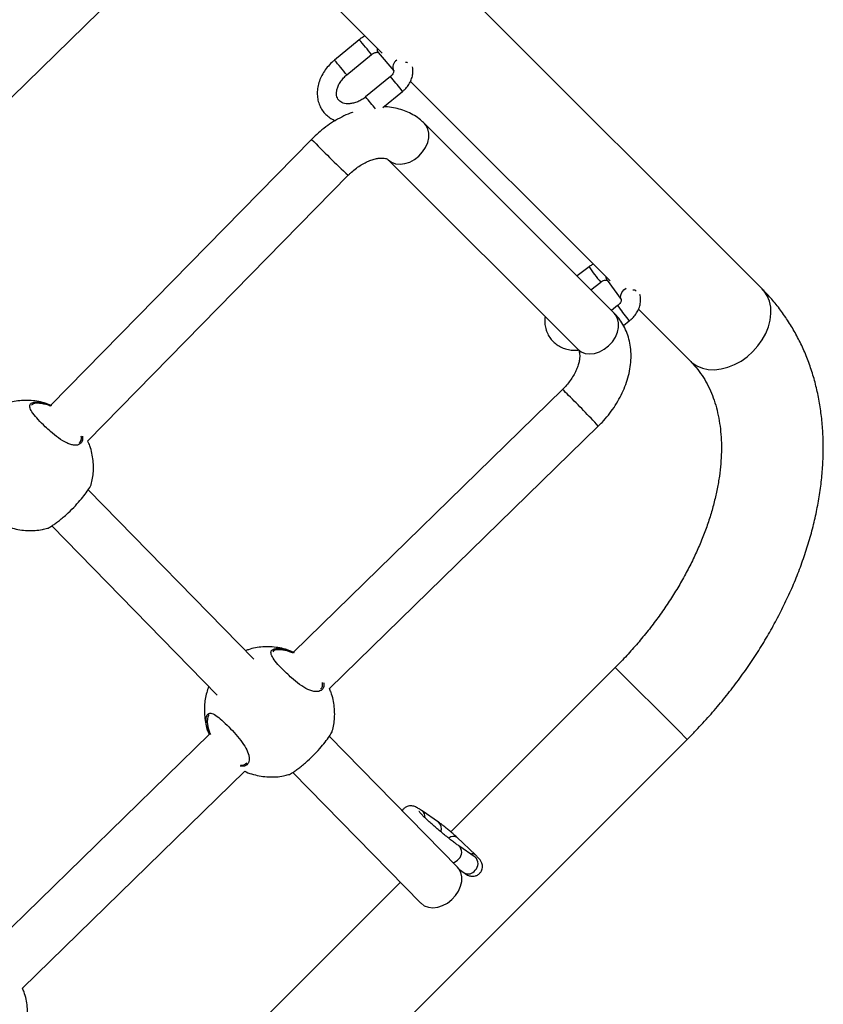
# Model space of a CAD drawing. Units: inches. Extents: x 20285.5 to 20303.1, y 6490.2 to 6502.3.
# Drawn here: x 20299.8 to 20300.1, y 6492.7 to 6493 of the extents above; entities that cross this region are included whole.
import ezdxf

# ---------------------------------------------------------------- set-up
doc = ezdxf.new("R2010")
doc.units = ezdxf.units.IN
doc.header["$MEASUREMENT"] = 0
doc.layers.get('0').update_dxf_attribs({"true_color": 0xc2ced6})

msp = doc.modelspace()

# ---------------------------------------------------------------- linework, layer by layer
at = {"color": 7, "linetype": 'Continuous', "lineweight": 25}
for p, q in [((20300.03794213017, 6492.904654020303), (20299.60610912895, 6493.336520177321)), ((20299.85724272342, 6493.040464296622), (20299.9194487439, 6492.978253500021)), ((20299.76239124316, 6492.923749457057), (20299.84455465389, 6493.004227191688)), ((20299.91232567561, 6492.98239726481), (20299.90460172345, 6492.976047346323)), ((20299.90841203841, 6492.971412532419), (20299.91613599057, 6492.97776245091)), ((20299.91822144407, 6492.978446404215), (20299.923067026, 6492.972695764116)), ((20299.92712041098, 6492.975441273969), (20299.92734084537, 6492.975221057057)), ((20299.92201683948, 6492.970895984612), (20299.91429288732, 6492.964546066125)), ((20299.92829506416, 6492.969406500548), (20299.99055420728, 6492.907142577211)), ((20299.91971546231, 6492.961236703182), (20299.92582715444, 6492.966261170712)), ((20299.99184034703, 6492.897082450103), (20299.93266348847, 6492.956263852217)), ((20299.89746176726, 6492.951322612867), (20299.81619859655, 6492.868390504294)), ((20299.92134934567, 6492.944950578038), (20299.98052620423, 6492.885769175924)), ((20299.82765211976, 6492.8572183011), (20299.9088898819, 6492.940124479281)), ((20299.98396349657, 6492.911566645847), (20299.98021441941, 6492.908709270354)), ((20299.98449534552, 6492.904428015563), (20299.98760050942, 6492.906794629764)), ((20299.98957359201, 6492.907403975825), (20299.99403506799, 6492.901349241039)), ((20299.99824617181, 6492.904386105534), (20299.99865527003, 6492.903977415799)), ((20299.99288644853, 6492.899457176276), (20299.9909452117, 6492.897977654166)), ((20299.99937055461, 6492.89832555298), (20300.01549062804, 6492.882204241856)), ((20299.99468164275, 6492.893281410097), (20299.99652346139, 6492.894685160192)), ((20299.97567533605, 6492.87328678823), (20299.89179658967, 6492.791358927627)), ((20299.90303454757, 6492.779969682377), (20299.98685515326, 6492.861840754545)), ((20299.87948796364, 6492.789132570042), (20299.82779821369, 6492.841970336993)), ((20299.81643635744, 6492.830704465772), (20299.86803067194, 6492.777964253864)), ((20299.99214632452, 6492.786575054475), (20299.94085759484, 6492.735290262402)), ((20299.99214632452, 6492.786575054475), (20300.01170500993, 6492.767014867366)), ((20299.99214632454, 6492.78657505445), (20300.01170500993, 6492.767014867366)), ((20299.86500826638, 6492.770671474636), (20299.86495624877, 6492.769454931726)), ((20299.86552136393, 6492.765694821717), (20299.79608315377, 6492.697871633512)), ((20299.94298061613, 6492.724229760914), (20299.90299328434, 6492.765105201788)), ((20300.01170500993, 6492.767014867366), (20300.01459610297, 6492.764123552353)), ((20300.01170500993, 6492.767014867366), (20300.01459610296, 6492.764123552361)), ((20299.4802819945, 6492.229850464961), (20300.01459610297, 6492.764123552353)), ((20299.80732111168, 6492.686482388262), (20299.87667544259, 6492.754223648119)), ((20299.89163142809, 6492.753839330568), (20299.9315433399, 6492.713040984729)), ((20299.93705082697, 6492.738304705044), (20299.93195075286, 6492.741822300841)), ((20299.94852612002, 6492.728075667566), (20299.94282159587, 6492.733522608252)), ((20299.94845987529, 6492.727410823669), (20299.94335980117, 6492.730928419465)), ((20299.9435543716, 6492.723505502277), (20299.94505327849, 6492.722471684237)), ((20299.94573328462, 6492.722043655593), (20299.94607152912, 6492.721705385115)), ((20299.92514626419, 6492.719580137966), (20299.8419870962, 6492.636427354386))]:
    msp.add_line(p, q, dxfattribs=at)
at = {"color": 7, "linetype": 'Continuous', "lineweight": 25, "flags": 128}
for points in [[(20299.92303494866, 6492.972735379264), (20299.92304399643, 6492.972723881407), (20299.923067026, 6492.972695764116)], [(20299.92134934567, 6492.944950578038), (20299.922384418, 6492.944179944609), (20299.92363560987, 6492.943709843204), (20299.92504441694, 6492.943562255246), (20299.92654496495, 6492.94374408178), (20299.92806708995, 6492.944246820802), (20299.92953961907, 6492.945046964795), (20299.93089369848, 6492.946107099915), (20299.93206601293, 6492.947377655417), (20299.9330017463, 6492.948799221545), (20299.93365714473, 6492.95030532744), (20299.93400156254, 6492.951825549271), (20299.93401889511, 6492.953288803152), (20299.93370833201, 6492.954626668956), (20299.93308439482, 6492.955776589564), (20299.9326602252, 6492.956267112329)], [(20299.98957359201, 6492.907403975825), (20299.98932568949, 6492.908004330477), (20299.98930722047, 6492.908389659771)], [(20299.99403249315, 6492.90135274764), (20299.99378716547, 6492.901949595691), (20299.99383091702, 6492.902730762113), (20299.99419059492, 6492.90355994526), (20299.99482281669, 6492.904337133414), (20299.99553967269, 6492.904900068543)], [(20300.03505017529, 6492.885094695035), (20300.03663020505, 6492.886860766726), (20300.03798877632, 6492.888773564822), (20300.03909554086, 6492.890790360578), (20300.03992577539, 6492.892866102107), (20300.04046093383, 6492.89495442077), (20300.04068906163, 6492.897008666985), (20300.04060506279, 6492.898982952282), (20300.04021081371, 6492.900833174388), (20300.03951512126, 6492.902518002402), (20300.03853352606, 6492.903999800053), (20300.03794213017, 6492.904654020303)], [(20300.03505017529, 6492.885094695035), (20300.03663020505, 6492.886860766726), (20300.03798877632, 6492.888773564822), (20300.03909554086, 6492.890790360578), (20300.03992577539, 6492.892866102107), (20300.04046093383, 6492.89495442077), (20300.04068906163, 6492.897008666985), (20300.04060506279, 6492.898982952282), (20300.04021081371, 6492.900833174388), (20300.03951512126, 6492.902518002402), (20300.03853352606, 6492.903999800053), (20300.03794389705, 6492.904652252781)], [(20299.98052620423, 6492.885769175924), (20299.98156127656, 6492.884998542495), (20299.98281246843, 6492.884528441091), (20299.9842212755, 6492.884380853133), (20299.98572182351, 6492.884562679666), (20299.98724394852, 6492.885065418688), (20299.98871647763, 6492.885865562681), (20299.99007055704, 6492.886925697801), (20299.99124287149, 6492.888196253303), (20299.99217860485, 6492.889617819432), (20299.9928340033, 6492.891123925327), (20299.9931784211, 6492.892644147158), (20299.99319575368, 6492.894107401038), (20299.99288519058, 6492.895445266842), (20299.99226125338, 6492.896595187451), (20299.99184034703, 6492.897082450103)], [(20300.01547397861, 6492.882220937494), (20300.01614480288, 6492.881612795738), (20300.01762652517, 6492.880631086771), (20300.01931129977, 6492.879935264968), (20300.0211614916, 6492.879540873835), (20300.02313577044, 6492.87945672342), (20300.02519003416, 6492.879684693502), (20300.02727839391, 6492.880219691606), (20300.02935419917, 6492.881049766764), (20300.03137107989, 6492.882156376463), (20300.03328398229, 6492.883514800871), (20300.03505017529, 6492.885094695035)], [(20300.01549062804, 6492.882204241856), (20300.01614480288, 6492.881612795738), (20300.01762652517, 6492.880631086771), (20300.01931129977, 6492.879935264968), (20300.0211614916, 6492.879540873835), (20300.02313577044, 6492.87945672342), (20300.02519003416, 6492.879684693502), (20300.02727839391, 6492.880219691606), (20300.02935419917, 6492.881049766764), (20300.03137107989, 6492.882156376463), (20300.03328398229, 6492.883514800871), (20300.03505017529, 6492.885094695035)], [(20299.93157727553, 6492.713006673026), (20299.93261299386, 6492.712235386438), (20299.93386609352, 6492.711763356097), (20299.93527798097, 6492.711612653622), (20299.93678263791, 6492.711790325693), (20299.93830970827, 6492.71228806456), (20299.93978778792, 6492.713082596505), (20299.94114776351, 6492.714136770099), (20299.94232604409, 6492.715401293359), (20299.94326753456, 6492.716817038579), (20299.94392821188, 6492.718317807086), (20299.94427718352, 6492.719833424615), (20299.94429813195, 6492.721293022571), (20299.94399007764, 6492.722628351783), (20299.94336742487, 6492.723776973735), (20299.94298061613, 6492.724229760914)]]:
    msp.add_lwpolyline(points, dxfattribs=at)
at = {"color": 7, "linetype": 'Continuous', "lineweight": 25}
for centre, radius, start, end in [((20299.85888031629, 6492.934574775112), 0.07171750169876731, 37.02708058320751, 41.82192970840961), ((20299.91943655488, 6492.979419618385), 0.001556804451279644, 166.6053924994275, 218.6921543378141), ((20299.85120386879, 6492.928264577504), 0.0716556138675178, 37.02459297861887, 41.82358977033531), ((20299.92548199007, 6492.97383093427), 0.002681091646712465, 123.6404315290085, 204.1183466839437), ((20299.85545213609, 6492.912173405241), 0.088764863913143, 38.02529342330433, 41.41835005956965), ((20299.848625701, 6492.906650714174), 0.08754456657018528, 38.20339903306699, 41.4009521995635), ((20299.92256389488, 6492.964241585947), 0.003837653655362183, 31.75277364144822, 42.88835851682501), ((20300.0923350475, 6493.138769207371), 0.2703919492578912, 223.8871509792819, 227.2780286206259), ((20300.02839958441, 6492.941659640668), 0.05366704533520691, 214.1066307322666, 220.515650046957), ((20300.0593285126, 6492.946081558157), 0.08116877731964833, 215.0584859312547, 218.7693426173709), ((20299.99846626512, 6492.896809854703), 0.002879000476582398, 212.6942004574985, 227.5605495224909), ((20299.95542399293, 6492.850415233979), 0.03054877510067647, 43.52153657350756, 48.47709398672345), ((20299.80333215197, 6492.693933115132), 0.2487441286771381, 42.45581018393248, 45.53352191330599), ((20299.93058646854, 6492.740030220115), 0.002252323993329977, 351.7741409164834, 52.7018642239267), ((20299.93545175915, 6492.736385172875), 0.002498323767700382, 335.6567516321172, 50.20398341266289), ((20299.94166876767, 6492.731691802112), 0.002163530440109064, 57.80206092737343, 131.5831247671205), ((20299.94147787066, 6492.728872975125), 0.002786972206095615, 312.6993624407805, 47.50463423521418), ((20299.94752093749, 6492.726815839398), 0.001611766424605645, 51.44334923638916, 106.0125417616395), ((20299.94087432057, 6492.728817233901), 0.003191811584426066, 282.1382962826261, 321.3733454368814), ((20299.94657818138, 6492.725355294477), 0.002786749399472858, 312.6969704728335, 47.52806688724171), ((20299.94630251889, 6492.724761641277), 0.002608544575223276, 241.3862059781556, 326.1114696282276)]:
    msp.add_arc(centre, radius, start, end, dxfattribs=at)
for centre, ratio, start_param, end_param in [((20299.930740032, 6492.98941284717), 0.7421378879786013, 0.6430076205375026, 0.6704662008889698), ((20300.00179237992, 6492.918355043914), 0.7421378879785203, 0.6317403034457516, 0.6758993644223551)]:
    msp.add_ellipse(centre, major_axis=(-0.01122575106219665, -0.01122488922393404), ratio=ratio, start_param=start_param, end_param=end_param, dxfattribs=at)
for points, knots in [([(20299.91414187066, 6492.98356078072), (20299.91409182424, 6492.983540405867), (20299.91355435223, 6492.9833215907), (20299.91295290117, 6492.982895097686), (20299.91243076242, 6492.98248067287), (20299.91232567561, 6492.98239726481)], [0, 0, 0, 0, 0.07579444660016217, 0.8139923386059464, 1, 1, 1, 1]), ([(20299.91613599057, 6492.97776245091), (20299.91623091744, 6492.97783587819), (20299.91651473106, 6492.978055412075), (20299.91703803941, 6492.978327574709), (20299.9176200605, 6492.978487630173), (20299.91805269843, 6492.97849561391), (20299.91823682937, 6492.978431277499), (20299.9182287713, 6492.97843455192), (20299.91822550479, 6492.978435879284)], [0, 0, 0, 0, 0.0931826392947454, 0.2785987260521161, 0.4659612817750641, 0.6547112727071543, 0.860029375498663, 1, 1, 1, 1]), ([(20299.90460172345, 6492.976047346323), (20299.90431295019, 6492.975799574435), (20299.90350587347, 6492.975107090226), (20299.90232239155, 6492.973821368325), (20299.90114476996, 6492.972173801523), (20299.9002196365, 6492.970407563405), (20299.89957396052, 6492.968567491882), (20299.89923268397, 6492.966699489489), (20299.89921076567, 6492.964856920424), (20299.89950982557, 6492.963096001708), (20299.90011605138, 6492.961471415771), (20299.90100089294, 6492.960026105835), (20299.90213366115, 6492.958801373703), (20299.90342479443, 6492.957819368092), (20299.9044026474, 6492.957382329603), (20299.90486997974, 6492.957173461584)], [0, 0, 0, 0, 0.04574481779723878, 0.1278497090722403, 0.2102615124590468, 0.2929383015505457, 0.3757509422408741, 0.4583829871379927, 0.5403348736314165, 0.6210546372714181, 0.7001921050394868, 0.7777978674543508, 0.8543236916630308, 0.9303788491953755, 1, 1, 1, 1]), ([(20299.92582715444, 6492.966261170712), (20299.9260662454, 6492.966469876637), (20299.92671308521, 6492.967034512376), (20299.9276107169, 6492.968117965904), (20299.92841289947, 6492.969513054211), (20299.92893621885, 6492.97102018961), (20299.92908323961, 6492.972497568249), (20299.9290680257, 6492.973487482554), (20299.92892621832, 6492.97391567665), (20299.92892390588, 6492.973922659168)], [0, 0, 0, 0, 0.1060087092532875, 0.2867973449537079, 0.4695057659963287, 0.6534239900702791, 0.8367466158835623, 0.9973378441237011, 1, 1, 1, 1]), ([(20299.91429288732, 6492.964546066125), (20299.9141039499, 6492.964397331039), (20299.91353146554, 6492.963946660597), (20299.91249108469, 6492.963321925416), (20299.91120006908, 6492.962776171813), (20299.90992848724, 6492.96246278177), (20299.90874511366, 6492.962378562979), (20299.90770564108, 6492.962504505076), (20299.90684576748, 6492.962807068341), (20299.90616755407, 6492.96325800715), (20299.90567326406, 6492.963838833262), (20299.90534624645, 6492.964573267318), (20299.90520515794, 6492.965452643313), (20299.90526762786, 6492.966469355257), (20299.90556730426, 6492.967601257102), (20299.90612682682, 6492.968794877486), (20299.90691916604, 6492.969951336187), (20299.90772034429, 6492.970821866473), (20299.90825209506, 6492.971275950245), (20299.90841203841, 6492.971412532419)], [0, 0, 0, 0, 0.03028302120780548, 0.09175819309503169, 0.1530571158188171, 0.2140152232797617, 0.2747690238348534, 0.3356814784656909, 0.3977282802158688, 0.4629086589306811, 0.5346537492935589, 0.6033851818553878, 0.6655945157431569, 0.7249277535302068, 0.7881438675567802, 0.8501519630727276, 0.9118519361426314, 0.9734862702653634, 1, 1, 1, 1]), ([(20299.92305256617, 6492.972701378238), (20299.92305357713, 6492.97270486492), (20299.92305568141, 6492.97271212232), (20299.92306186778, 6492.972447077109), (20299.92291820317, 6492.971995962636), (20299.92260090435, 6492.971467696816), (20299.92225344371, 6492.971094588554), (20299.92204694589, 6492.970921255723), (20299.92201683948, 6492.970895984612)], [0, 0, 0, 0, 0.1944161932461292, 0.4046700534615457, 0.5908440410768824, 0.7837394751721248, 0.9684702331239369, 1, 1, 1, 1]), ([(20299.93266348847, 6492.956263852217), (20299.93225804379, 6492.956646376393), (20299.93129278844, 6492.957557064163), (20299.92957134416, 6492.958768038437), (20299.92751981339, 6492.9598554854), (20299.92532109271, 6492.960679562404), (20299.92299332556, 6492.961212432665), (20299.92119799342, 6492.961466155446), (20299.92017518728, 6492.961455172985), (20299.9199786388, 6492.961453062528)], [0, 0, 0, 0, 0.1200753331732702, 0.2858672606508494, 0.4515283431332682, 0.6182666945011396, 0.7871757941061941, 0.959102440980853, 1, 1, 1, 1]), ([(20299.9102050378, 6492.959751712066), (20299.91018587273, 6492.959745550439), (20299.90927606074, 6492.959453043119), (20299.90750948273, 6492.958627946564), (20299.90493819207, 6492.957272600988), (20299.90246115772, 6492.955650938145), (20299.90014232357, 6492.953854094436), (20299.89850089987, 6492.952369290631), (20299.89764738981, 6492.951509583227), (20299.89746176726, 6492.951322612867)], [0, 0, 0, 0, 0.00410214146078508, 0.1947385231456465, 0.3859126520904489, 0.5771301336553001, 0.7682764304754086, 0.9496044365633537, 1, 1, 1, 1]), ([(20299.9088898819, 6492.940124479281), (20299.90911838551, 6492.940351518531), (20299.90980744212, 6492.941036159327), (20299.9110392346, 6492.942080049766), (20299.91257591352, 6492.943168096526), (20299.91412556859, 6492.944056280014), (20299.91563122908, 6492.944730565914), (20299.91703895062, 6492.945187620446), (20299.9182968874, 6492.945438818837), (20299.9193584772, 6492.945510340824), (20299.92018976396, 6492.945444587103), (20299.9207781529, 6492.945296348253), (20299.92116475886, 6492.945115578388), (20299.92128262776, 6492.945010216526), (20299.92134934567, 6492.944950578038)], [0, 0, 0, 0, 0.04207675323560887, 0.1268831790596889, 0.2114016559873911, 0.2952722592767825, 0.3782912839471978, 0.4604044948772916, 0.5418146354696417, 0.6231468894229577, 0.7052740420464502, 0.7901017432992744, 0.8811902627919325, 1, 1, 1, 1]), ([(20299.98530631179, 6492.912390875636), (20299.98498623943, 6492.912224846654), (20299.98451933976, 6492.911982654941), (20299.98409647583, 6492.911666171362), (20299.98396349657, 6492.911566645847)], [0, 0, 0, 0, 0.6855270862291462, 1, 1, 1, 1]), ([(20299.98760050942, 6492.906794629764), (20299.98769776663, 6492.906864276241), (20299.98798832549, 6492.90707234722), (20299.98851063862, 6492.907318659252), (20299.98907302109, 6492.907447346983), (20299.9894678948, 6492.907434710078), (20299.98960361762, 6492.907372988326), (20299.98959142594, 6492.90738190634), (20299.98958757508, 6492.907384723187)], [0, 0, 0, 0, 0.096528909649229, 0.2883830612736019, 0.4822767345358885, 0.6792276296022758, 0.8986807114633882, 1, 1, 1, 1]), ([(20299.99652346139, 6492.894685160192), (20299.99677004982, 6492.894884878731), (20299.99743673258, 6492.895424842851), (20299.99837506024, 6492.896474487216), (20299.99923580271, 6492.897839927422), (20299.99982105716, 6492.899327452071), (20300.00005854942, 6492.900808955646), (20300.00004819934, 6492.902027189861), (20299.9998467809, 6492.902679514513), (20299.99977741909, 6492.902904153429)], [0, 0, 0, 0, 0.09787076654304186, 0.2646058947586985, 0.4330317143511718, 0.6027753047354333, 0.7724431753589264, 0.9216369968218852, 1, 1, 1, 1]), ([(20300.01459610297, 6492.764123552353), (20300.01536255249, 6492.7648991472), (20300.01755147641, 6492.767114189488), (20300.02103724024, 6492.770888011286), (20300.02498958502, 6492.775479638387), (20300.02875502564, 6492.780202792334), (20300.03232602777, 6492.785042801506), (20300.03569207047, 6492.789988496426), (20300.03884386678, 6492.79502754631), (20300.04177220682, 6492.800147674154), (20300.04446827256, 6492.805336318686), (20300.04692356067, 6492.81058069943), (20300.04912991705, 6492.815867757896), (20300.05107955338, 6492.821184114973), (20300.05276506735, 6492.826515943818), (20300.05417948231, 6492.831848749885), (20300.05531643093, 6492.837167440621), (20300.05617031507, 6492.842456340304), (20300.05673648404, 6492.84769932386), (20300.05701139861, 6492.852879725078), (20300.05699284369, 6492.857980463034), (20300.056680125, 6492.862984254696), (20300.05607421552, 6492.867873907124), (20300.05517781915, 6492.872632663491), (20300.05399532674, 6492.877244557551), (20300.05253266634, 6492.881694731519), (20300.05079704195, 6492.885969646666), (20300.04879667859, 6492.890057249626), (20300.04654030582, 6492.89394675561), (20300.04403756218, 6492.897629304194), (20300.04134590584, 6492.901032002619), (20300.03926052344, 6492.903325342881), (20300.03811403353, 6492.904480776009), (20300.03794213017, 6492.904654020303)], [0, 0, 0, 0, 0.01837975348730678, 0.05249123459950451, 0.08661333998934825, 0.1207481108503547, 0.1549002416157869, 0.1890740975508443, 0.2232735258974284, 0.2575016285521641, 0.2917604838775478, 0.3260508068659203, 0.3603715397216553, 0.3947193709346606, 0.4290881917613019, 0.4634672817341372, 0.4978390796916377, 0.532184272437342, 0.5664789271217174, 0.6006947878670357, 0.6348001535501571, 0.6687614291092164, 0.702545335845519, 0.7361216131609213, 0.7694658916521312, 0.8025623247404651, 0.8354055790848676, 0.8680019062351182, 0.9003692040001842, 0.9325361564690146, 0.9645406602678683, 0.9946832679633414, 0.9999999999999999, 0.9999999999999999, 0.9999999999999999, 0.9999999999999999]), ([(20299.99402427897, 6492.901357473225), (20299.99402618316, 6492.901356897348), (20299.99403029132, 6492.901355654938), (20299.99403922055, 6492.901110171182), (20299.99390382131, 6492.900663607938), (20299.99359012206, 6492.900130613312), (20299.99320819892, 6492.899713637196), (20299.99295404928, 6492.899511059504), (20299.99288644853, 6492.899457176276)], [0, 0, 0, 0, 0.1765851789409163, 0.3809702172146348, 0.5615580075105902, 0.7484935614847349, 0.933102314040044, 1, 1, 1, 1]), ([(20299.98685515326, 6492.861840754545), (20299.98724909638, 6492.86223590161), (20299.98834974497, 6492.863339913953), (20299.99002006676, 6492.865283521855), (20299.99179012202, 6492.867693321345), (20299.99334070448, 6492.870224762666), (20299.99465391494, 6492.872852341612), (20299.99570823157, 6492.875553287036), (20299.99648267836, 6492.878299488546), (20299.99695745168, 6492.881057702221), (20299.99711702448, 6492.883788327452), (20299.99695366664, 6492.886448056584), (20299.99646925065, 6492.888992078248), (20299.9956781513, 6492.891381125943), (20299.99459596055, 6492.893575676355), (20299.9933200291, 6492.895493604121), (20299.99230968898, 6492.896578482329), (20299.99184034703, 6492.897082450103)], [0, 0, 0, 0, 0.03913329687756281, 0.1093356033101766, 0.1797233110538273, 0.2503594757966633, 0.3213102591785115, 0.3925952539178087, 0.4641516504030571, 0.5357026582139303, 0.6068725060500548, 0.6771934544002214, 0.7462277076418435, 0.8137042090639267, 0.8795886453840215, 0.9440642812790372, 1, 1, 1, 1]), ([(20299.97027225026, 6492.896023917185), (20299.97022289613, 6492.895506153045), (20299.97011525682, 6492.894376930892), (20299.97033379416, 6492.892686497429), (20299.97084552664, 6492.891016361327), (20299.97165426892, 6492.88951545457), (20299.97271622033, 6492.888219954069), (20299.97399775637, 6492.88715623964), (20299.97546320413, 6492.886338498485), (20299.97708194462, 6492.885786292552), (20299.97875990556, 6492.885488590558), (20299.97991062394, 6492.885515314401), (20299.9804593435, 6492.885528057652)], [0, 0, 0, 0, 0.09015931260848634, 0.1966337290790497, 0.3011192357343403, 0.4035153110482687, 0.5042757320704606, 0.604222782408145, 0.7040700637003795, 0.8047490255613644, 0.906894658571463, 1, 1, 1, 1]), ([(20299.98052620423, 6492.885769175924), (20299.98054812831, 6492.885745858288), (20299.98062307021, 6492.885666152875), (20299.98074712272, 6492.885482840449), (20299.98092116942, 6492.885048556253), (20299.9810527692, 6492.884376409225), (20299.98108178411, 6492.883449943844), (20299.98094626943, 6492.882281346027), (20299.98061922442, 6492.880954654729), (20299.98008433855, 6492.879509591994), (20299.97933660071, 6492.877992578806), (20299.97838232328, 6492.87645210212), (20299.97725646333, 6492.874964220691), (20299.97631601243, 6492.873920339882), (20299.97577679991, 6492.873387123747), (20299.97567533605, 6492.87328678823)], [0, 0, 0, 0, 0.04280986883359469, 0.1463346397591685, 0.2359709495282687, 0.3181465125294084, 0.4046730061935787, 0.4873962058783169, 0.5691466214796758, 0.6510663131286675, 0.7336146655259637, 0.8169698651972491, 0.9010436543781748, 0.9813793401918482, 1, 1, 1, 1]), ([(20300.01549062804, 6492.882204241856), (20300.01578826191, 6492.881898434889), (20300.01678920404, 6492.880870006675), (20300.01834138088, 6492.878973448796), (20300.02004396839, 6492.876419748854), (20300.02150496275, 6492.873668663769), (20300.02272372361, 6492.870745849103), (20300.02370192874, 6492.8676652583), (20300.02444375255, 6492.864435750771), (20300.02495174866, 6492.861063079063), (20300.02522651754, 6492.857552912972), (20300.02526703194, 6492.853912154185), (20300.02507137501, 6492.850149484113), (20300.02463740814, 6492.846275421069), (20300.02396330595, 6492.842302176074), (20300.02304794447, 6492.838243424156), (20300.02189123643, 6492.834114296724), (20300.02049428364, 6492.829930858743), (20300.01885944778, 6492.825709827377), (20300.01699024937, 6492.821468118318), (20300.01489146173, 6492.817222971016), (20300.01256912877, 6492.812991825371), (20300.0100305158, 6492.808792190119), (20300.00728414787, 6492.804641420576), (20300.00433945661, 6492.800556910979), (20300.00120784735, 6492.796554803388), (20299.99789843123, 6492.792654295348), (20299.99486264761, 6492.789330725131), (20299.99290289291, 6492.787342582216), (20299.99214632452, 6492.786575054475)], [0, 0, 0, 0, 0.01844090551243709, 0.06201672842539632, 0.1052274528938149, 0.1475409492897427, 0.1887494767319134, 0.2288949532083723, 0.26813946559825, 0.3066734653360834, 0.3446729401790651, 0.3822854428948892, 0.4196288320664718, 0.4567945620078459, 0.493852081650781, 0.5308530594710874, 0.567835036057125, 0.6048178952032867, 0.6418206514735325, 0.6788564473061893, 0.7159327688057492, 0.7530527674405765, 0.7902162959274057, 0.8274207155312675, 0.8646615228229533, 0.9019328350782883, 0.9392277664207407, 0.9765387212262645, 1, 1, 1, 1]), ([(20299.81518293622, 6492.86874320706), (20299.81483414023, 6492.868870601431), (20299.81373495187, 6492.869272069378), (20299.81180148789, 6492.869663668242), (20299.80943588914, 6492.869918021786), (20299.80707735092, 6492.869886193972), (20299.80477826058, 6492.869574788818), (20299.80297384055, 6492.869161434564), (20299.80197706479, 6492.868771633008), (20299.80168931727, 6492.868659105761)], [0, 0, 0, 0, 0.08134338402913338, 0.2563438308175815, 0.4294151579057545, 0.6002631071131099, 0.7684621708958942, 0.933160054837722, 1, 1, 1, 1]), ([(20299.82602282857, 6492.858746671171), (20299.82606840689, 6492.858316431271), (20299.82618448173, 6492.857220734435), (20299.82548795124, 6492.856349756263), (20299.8245048046, 6492.855918695534), (20299.82353870551, 6492.855854524447), (20299.82239962654, 6492.85606590452), (20299.82078400559, 6492.856686707395), (20299.81862047672, 6492.85801917493), (20299.81630867042, 6492.859917752199), (20299.81415035575, 6492.861912946211), (20299.81217343377, 6492.863913351814), (20299.81046732121, 6492.865910495942), (20299.80954066169, 6492.867520212434), (20299.80956222793, 6492.868677479872), (20299.81056003026, 6492.869353405362), (20299.81252057444, 6492.869440185359), (20299.81463587479, 6492.869012841702), (20299.81602365651, 6492.868451041066), (20299.81635104543, 6492.868318507755)], [0, 0, 0, 0, 0.04933139809725745, 0.1256328319468067, 0.1659625656771154, 0.2075056245279894, 0.247071482966916, 0.288008598768749, 0.3615667153043402, 0.4304099126556026, 0.4763390964630368, 0.5447271524475107, 0.6130559322060593, 0.681032530687589, 0.7488014610419674, 0.8187147384355411, 0.8940377435152969, 0.9750026474371253, 1, 1, 1, 1]), ([(20299.81618737783, 6492.868057548918), (20299.81592224601, 6492.868161912234), (20299.81462520088, 6492.868672465551), (20299.81264477523, 6492.869027581715), (20299.8108066643, 6492.868985698025), (20299.81033018138, 6492.868539010315), (20299.81014150608, 6492.868362133171)], [0, 0, 0, 0, 0.0918197053118975, 0.4491890100619156, 0.781892645736717, 1, 1, 1, 1]), ([(20299.82505089853, 6492.856691966428), (20299.82531649755, 6492.85695069183), (20299.82579165484, 6492.85741355219), (20299.82569498428, 6492.858299869136), (20299.82565234973, 6492.858690760831)], [0, 0, 0, 0, 0.5589707526756564, 1, 1, 1, 1]), ([(20299.82873571688, 6492.843683587509), (20299.82882103571, 6492.843974623936), (20299.82910561867, 6492.844945382809), (20299.82936634605, 6492.846674364866), (20299.82950687418, 6492.848864644211), (20299.82939173366, 6492.851128561788), (20299.82900947392, 6492.853421512666), (20299.82845141847, 6492.855487845876), (20299.82790857234, 6492.856731746686), (20299.82768264289, 6492.857249451097)], [0, 0, 0, 0, 0.0650765483677011, 0.2170643618162786, 0.3747897990025739, 0.53769770966634, 0.7053506787180066, 0.8773686353351724, 1, 1, 1, 1]), ([(20299.81508283523, 6492.830013387678), (20299.81510118189, 6492.830006421927), (20299.81520950986, 6492.829965292605), (20299.81613530135, 6492.830490871476), (20299.81738970272, 6492.831331184958), (20299.81851204721, 6492.832164759178), (20299.81973725278, 6492.833156198003), (20299.8213342984, 6492.834549499725), (20299.82328822231, 6492.836437059306), (20299.82532218873, 6492.838667124926), (20299.82698247033, 6492.840736158678), (20299.82817671327, 6492.842476638883), (20299.82871808047, 6492.843462366143), (20299.82873785511, 6492.84364905142), (20299.82874134808, 6492.843682027347)], [0, 0, 0, 0, 0.02666289531243977, 0.1574312410098034, 0.2231017666317932, 0.290944399464997, 0.3522096607872724, 0.4156852168658663, 0.5265561183616163, 0.6300371895183584, 0.7350607706951389, 0.84847720887872, 0.9732351432388887, 1, 1, 1, 1]), ([(20299.80182933127, 6492.830865178525), (20299.80184786886, 6492.830856067869), (20299.80258869332, 6492.830491975366), (20299.80415835831, 6492.830022170454), (20299.80649288871, 6492.829475786026), (20299.80886665728, 6492.82923654132), (20299.81122019674, 6492.829274578535), (20299.81330580698, 6492.829520716523), (20299.81457010148, 6492.829864213547), (20299.81508511673, 6492.83000413839)], [0, 0, 0, 0, 0.004607778377803183, 0.1841423302176945, 0.3620046958547364, 0.53790639339199, 0.711548352415173, 0.8824981067236705, 0.9999999999999999, 0.9999999999999999, 0.9999999999999999, 0.9999999999999999]), ([(20299.89037800687, 6492.791878071856), (20299.89002921088, 6492.792005466226), (20299.88893002252, 6492.792406934173), (20299.88699655854, 6492.792798533033), (20299.88463095979, 6492.793052886582), (20299.88227242157, 6492.793021058767), (20299.87997333124, 6492.79270965361), (20299.87816891121, 6492.79229629936), (20299.87717213545, 6492.791906497803), (20299.87688438792, 6492.791793970553)], [0, 0, 0, 0, 0.08134338402913395, 0.2563438308175836, 0.4294151579057581, 0.6002631071131149, 0.768462170895901, 0.9331600548377301, 1, 1, 1, 1]), ([(20299.90121735038, 6492.781899422227), (20299.90126386879, 6492.781462706685), (20299.90138130101, 6492.780360251158), (20299.90068322098, 6492.779484486016), (20299.89969983513, 6492.779053587548), (20299.89873378645, 6492.778989382265), (20299.89759469444, 6492.779200771181), (20299.89597907769, 6492.779821571197), (20299.89381554687, 6492.78115404014), (20299.89150374131, 6492.783052616613), (20299.88934542591, 6492.785047811971), (20299.88736850715, 6492.787048211003), (20299.88566238188, 6492.789045381329), (20299.88473576933, 6492.790655000985), (20299.88475715915, 6492.791812632071), (20299.8857556574, 6492.792487123146), (20299.88771331915, 6492.792579844367), (20299.88996939248, 6492.792106396313), (20299.89150841685, 6492.791476911303), (20299.89198435507, 6492.791282245134)], [0, 0, 0, 0, 0.04946049405782216, 0.1248592965110835, 0.1647119371904192, 0.2057635495857708, 0.2448613514725955, 0.2853141890095001, 0.3580021270689208, 0.4260309225378723, 0.4714167728688713, 0.5389958112065159, 0.6065162745446712, 0.6736887228430832, 0.7406559596886435, 0.8097421763572871, 0.8841741246663167, 0.9641812292311716, 1, 1, 1, 1]), ([(20299.89182738807, 6492.791023020463), (20299.89141135683, 6492.791188824527), (20299.88996009157, 6492.791767208209), (20299.88783695304, 6492.792168012826), (20299.88600216242, 6492.792119740288), (20299.88552537329, 6492.791673641796), (20299.88533657674, 6492.791496997967)], [0, 0, 0, 0, 0.1365440469519443, 0.4763143055975819, 0.7926335832832958, 1, 1, 1, 1]), ([(20299.86542741737, 6492.780625326102), (20299.86530074591, 6492.780313888214), (20299.86491826433, 6492.779373508622), (20299.86448003302, 6492.777703877555), (20299.86411928021, 6492.775616349982), (20299.86399156351, 6492.773422702163), (20299.86410190048, 6492.771159266065), (20299.86449017044, 6492.768867997829), (20299.86496909715, 6492.767030528214), (20299.8654089492, 6492.766006001892), (20299.86553628771, 6492.765709398393)], [0, 0, 0, 0, 0.06548965595126492, 0.1977445190652171, 0.3359305329993503, 0.4793331451315846, 0.6274476176158036, 0.7798762564113205, 0.9362735043924184, 0.9999999999999999, 0.9999999999999999, 0.9999999999999999, 0.9999999999999999]), ([(20299.90024596918, 6492.77982683122), (20299.90051083498, 6492.780086099609), (20299.90099058709, 6492.780555713123), (20299.9008913834, 6492.781454061702), (20299.90084694896, 6492.78185644205)], [0, 0, 0, 0, 0.5520888482215978, 1, 1, 1, 1]), ([(20299.90393078754, 6492.766818452305), (20299.90401610558, 6492.767109488423), (20299.9043006859, 6492.768080246266), (20299.90456145427, 6492.76980924433), (20299.9047018, 6492.771999452454), (20299.9045873699, 6492.77426364742), (20299.90420234404, 6492.776555518247), (20299.90369151855, 6492.77848362917), (20299.90321080519, 6492.779595126578), (20299.90304457641, 6492.779979477969)], [0, 0, 0, 0, 0.06720749156253476, 0.2241721730978446, 0.387062357884539, 0.5553047171679836, 0.7284475126234065, 0.90609822794147, 1, 1, 1, 1]), ([(20299.86459602181, 6492.770802538418), (20299.86464777817, 6492.77104120219), (20299.86476021443, 6492.771559678707), (20299.86513045149, 6492.772074142582), (20299.86583907322, 6492.772391459124), (20299.86706591309, 6492.772031679784), (20299.86893378766, 6492.770653144382), (20299.87107862571, 6492.768659875635), (20299.87335328088, 6492.766298159766), (20299.87547837851, 6492.763794572666), (20299.87711565016, 6492.761352179567), (20299.87789351892, 6492.759449344145), (20299.87812567712, 6492.757728791437), (20299.87767713307, 6492.756344308882), (20299.87651017724, 6492.755677046274), (20299.87551884213, 6492.755748491481), (20299.87521561911, 6492.755770344667)], [0, 0, 0, 0, 0.0404859077854114, 0.08795215404368373, 0.1370559535347285, 0.2254793279104901, 0.3079417511439054, 0.3891812245693753, 0.4708386684810943, 0.5524811524076788, 0.6335331710879004, 0.714789839468651, 0.7641780207234716, 0.8608045364016281, 0.957423813750928, 1, 1, 1, 1]), ([(20299.86551917035, 6492.771793246122), (20299.86539980967, 6492.771658124291), (20299.86516242669, 6492.771389395757), (20299.86505945964, 6492.770909880486), (20299.86500826638, 6492.770671474636)], [0, 0, 0, 0, 0.5028190705294147, 1, 1, 1, 1]), ([(20299.86563771534, 6492.765523237949), (20299.86542637243, 6492.766031850852), (20299.86479960263, 6492.767540220428), (20299.86449930639, 6492.769382154545), (20299.86456905292, 6492.770406467373), (20299.86459602181, 6492.770802538418)], [0, 0, 0, 0, 0.2378185138223835, 0.7052872800756388, 1, 1, 1, 1]), ([(20299.86495624877, 6492.769454931726), (20299.86503246563, 6492.768670651278), (20299.86514201864, 6492.767543337899), (20299.86571914655, 6492.766121736617), (20299.86589476221, 6492.765689154106)], [0, 0, 0, 0, 0.695707567359561, 1, 1, 1, 1]), ([(20299.89027790589, 6492.753148252474), (20299.89029625255, 6492.753141286723), (20299.89040458051, 6492.753100157397), (20299.891330372, 6492.753625736272), (20299.89258477337, 6492.754466049753), (20299.89370711786, 6492.755299623974), (20299.89493232343, 6492.756291062795), (20299.89652936905, 6492.75768436452), (20299.89848329297, 6492.759571924098), (20299.90051725939, 6492.761801989718), (20299.90217754099, 6492.763871023473), (20299.90337178393, 6492.765611503675), (20299.90391315113, 6492.766597230939), (20299.90393292576, 6492.766783916215), (20299.90393641874, 6492.766816892143)], [0, 0, 0, 0, 0.02666289531243977, 0.1574312410098029, 0.2231017666317935, 0.2909443994649973, 0.3522096607872722, 0.4156852168658663, 0.5265561183616163, 0.6300371895183586, 0.7350607706951391, 0.8484772088787199, 0.9732351432388892, 1, 1, 1, 1]), ([(20299.87526923961, 6492.756146094989), (20299.87553282355, 6492.756127617069), (20299.87639171998, 6492.756067406184), (20299.87690123199, 6492.756491448361), (20299.87725438151, 6492.756785357613)], [0, 0, 0, 0, 0.3068867584927782, 1, 1, 1, 1]), ([(20299.87663950329, 6492.754188544701), (20299.87678572392, 6492.75411526166), (20299.87765160656, 6492.753681297492), (20299.87935101505, 6492.753151793995), (20299.88168859604, 6492.752612033195), (20299.88406156039, 6492.752371042325), (20299.88641531161, 6492.75240953934), (20299.88850087056, 6492.752655565944), (20299.88976517009, 6492.752999073893), (20299.89028018739, 6492.753139003182)], [0, 0, 0, 0, 0.03535111727690416, 0.2093406272213333, 0.3817095975259666, 0.5521784562456715, 0.7204573699512475, 0.8861272294431479, 1, 1, 1, 1]), ([(20299.93195075286, 6492.741822300841), (20299.9317806104, 6492.741938165045), (20299.93125716619, 6492.742294621896), (20299.93060279711, 6492.742698890177), (20299.92996740192, 6492.743029459811), (20299.92940340011, 6492.743250888454), (20299.92875249785, 6492.743392396214), (20299.92801101044, 6492.743399805307), (20299.9271892179, 6492.743199181668), (20299.92642032429, 6492.742732436383), (20299.92591002805, 6492.742248115419), (20299.92576139605, 6492.741909747465), (20299.92573765023, 6492.741855688962)], [0, 0, 0, 0, 0.09693665314536257, 0.2982261423173672, 0.4355500930397299, 0.54095657361708, 0.6204557324215232, 0.7028026853490789, 0.7913541964764043, 0.8852858616958399, 0.9816729855263078, 1, 1, 1, 1]), ([(20299.94335980117, 6492.730928419465), (20299.9432107085, 6492.731032445621), (20299.94278986724, 6492.731326078416), (20299.94195123462, 6492.731942632136), (20299.94082889568, 6492.732802461816), (20299.93958653263, 6492.733788546289), (20299.93827515413, 6492.734861596533), (20299.93694351153, 6492.735982533368), (20299.93564043563, 6492.737110529093), (20299.93441292425, 6492.738204769719), (20299.93330563734, 6492.73922506397), (20299.93236207967, 6492.740129543252), (20299.93164808597, 6492.74085221291), (20299.9311959546, 6492.741341565094), (20299.93096748645, 6492.741620975989), (20299.93095606852, 6492.741637691857), (20299.93095179298, 6492.741643951251)], [0, 0, 0, 0, 0.04220300580029246, 0.1191256782190801, 0.1980326194124938, 0.2783823204107231, 0.3594461324474338, 0.4408433349303198, 0.5223369290182931, 0.6036837433131587, 0.684641970894317, 0.7648430738205898, 0.8435891103264225, 0.9102041808286665, 0.9663752186397232, 1, 1, 1, 1]), ([(20299.94282159587, 6492.733522608252), (20299.94268160718, 6492.733655006045), (20299.94226932869, 6492.734044928691), (20299.94148547319, 6492.734752166563), (20299.94048316366, 6492.735620259786), (20299.93946306681, 6492.736469085417), (20299.93847948252, 6492.73725327118), (20299.93766839546, 6492.737869879182), (20299.93722989375, 6492.738178625323), (20299.93705082697, 6492.738304705044)], [0, 0, 0, 0, 0.08389038095949185, 0.2470642348099218, 0.4074343236853482, 0.5668440698791913, 0.7266786566845223, 0.888386364188487, 1, 1, 1, 1]), ([(20299.94505327849, 6492.722471684237), (20299.94518465101, 6492.7223828238), (20299.94555175562, 6492.722134514052), (20299.94599239673, 6492.721870350919), (20299.94655421712, 6492.721613562613), (20299.94714645912, 6492.721447925886), (20299.94783948361, 6492.721397606952), (20299.94861889312, 6492.721527387845), (20299.94941398471, 6492.721902288778), (20299.95010658881, 6492.722534445134), (20299.95055882521, 6492.723328486331), (20299.95074497933, 6492.724140966167), (20299.95072869773, 6492.724858213989), (20299.95058040169, 6492.725469191113), (20299.95035532947, 6492.725971560349), (20299.95009807103, 6492.726379732741), (20299.94977351575, 6492.726796297595), (20299.94930851317, 6492.727312632136), (20299.94880224565, 6492.727806373741), (20299.94852612002, 6492.728075667566)], [0, 0, 0, 0, 0.04888021510016029, 0.1365898496788544, 0.1875243866473516, 0.2332206634141899, 0.2809021848763202, 0.336039624847817, 0.3970115236186111, 0.4609241130733554, 0.5272894191622776, 0.5830848990078932, 0.6322530389129859, 0.6766244184298172, 0.7177585809624923, 0.7602253285046492, 0.8123483043680301, 0.8976520469154328, 0.9999999999999999, 0.9999999999999999, 0.9999999999999999, 0.9999999999999999]), ([(20299.9488194956, 6492.727176504524), (20299.94882188829, 6492.72717527607), (20299.94883768228, 6492.727167167095), (20299.94873276703, 6492.727225693545), (20299.94856191965, 6492.727341596636), (20299.94845987529, 6492.727410823669)], [0, 0, 0, 0, 0.0670784630602304, 0.4427811225586354, 1, 1, 1, 1]), ([(20299.80821735165, 6492.67333115819), (20299.80830266969, 6492.673622194308), (20299.80858725001, 6492.674592952151), (20299.80884801838, 6492.676321950215), (20299.80898836412, 6492.678512158343), (20299.80887393401, 6492.680776353305), (20299.80848890815, 6492.683068224133), (20299.80797808266, 6492.684996335056), (20299.8074973693, 6492.686107832464), (20299.80733114053, 6492.686492183855)], [0, 0, 0, 0, 0.06720749156253374, 0.2241721730978412, 0.3870623578845331, 0.5553047171679751, 0.7284475126233954, 0.9060982279414561, 1, 1, 1, 1])]:
    msp.add_open_spline(points, degree=3, knots=knots, dxfattribs=at)

doc.saveas('drawing.dxf')
